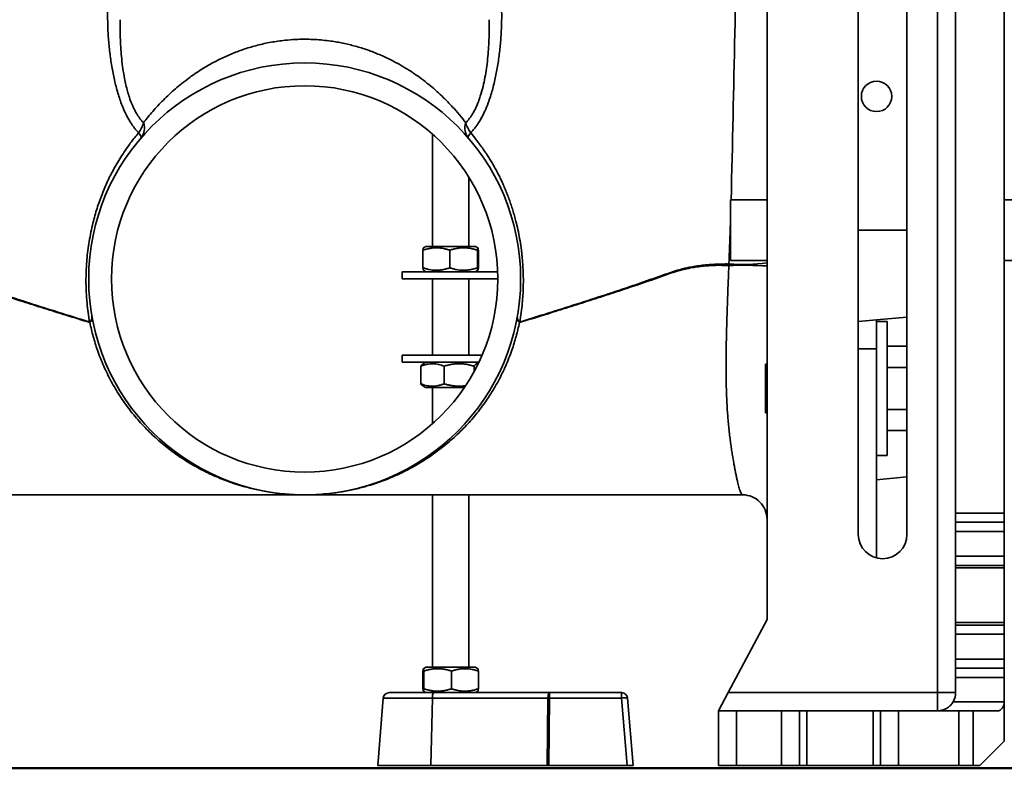
# Model space of a CAD drawing. Units: inches. Extents: x 0.2 to 8.4, y 0.1 to 10.9.
# Drawn here: x 6.1 to 7.1, y 2.1 to 2.8 of the extents above; entities that cross this region are included whole.
import ezdxf

# ---------------------------------------------------------------- set-up
doc = ezdxf.new("R2010")
doc.units = ezdxf.units.IN
doc.header["$MEASUREMENT"] = 0
doc.layers.add('WALL', color=7, linetype='Continuous', lineweight=50)

msp = doc.modelspace()

# ---------------------------------------------------------------- linework, layer by layer
at = {"color": 7, "linetype": 'Continuous', "lineweight": 35}
for p, q in [((7.00371913, 2.1386203), (7.00371913, 3.3636203)), ((6.82871913, 2.2136203), (6.82871913, 3.2886203)), ((6.92246913, 2.3011203), (6.92246913, 3.2011203)), ((6.97246913, 3.2011203), (6.97246913, 2.3011203)), ((7.02246913, 3.1792453), (7.02246913, 2.3229953)), ((7.07246913, 3.1792453), (7.07246913, 2.3229953)), ((6.48496913, 2.71245202), (6.48496913, 2.59704975)), ((6.52246913, 2.59704975), (6.52246913, 2.66802758)), ((6.82871913, 2.6448703), (6.79121913, 2.6448703)), ((6.79121913, 2.6448703), (6.79121913, 2.5823703)), ((7.74877572, 2.6448703), (7.07246913, 2.6448703)), ((6.47527493, 2.57499398), (6.47527493, 2.59310551)), ((6.47821913, 2.59704975), (6.47570144, 2.59559616)), ((6.52921913, 2.59704975), (6.47821913, 2.59704975)), ((6.50280852, 2.57499398), (6.50280852, 2.59310551)), ((6.53173683, 2.59559616), (6.52921913, 2.59704975)), ((6.53125272, 2.57499398), (6.53125272, 2.59310551)), ((6.53216334, 2.57499398), (6.53216334, 2.59310551)), ((6.79121913, 2.5823703), (6.82871913, 2.5823703)), ((7.07246913, 2.5823703), (7.74877572, 2.5823703)), ((6.45371913, 2.57104975), (6.45371913, 2.56354975)), ((6.45371913, 2.57104975), (6.54606041, 2.57104975)), ((6.47568634, 2.57251206), (6.47821913, 2.57104975)), ((6.52921913, 2.57104975), (6.53175193, 2.57251206)), ((6.54606041, 2.57104975), (6.55201751, 2.57104975)), ((6.7895522, 2.5789324), (6.78950406, 2.57741669)), ((6.45371913, 2.56354975), (6.54606041, 2.56354975)), ((6.48496913, 2.56354975), (6.48496913, 2.48542475)), ((6.52246913, 2.48542475), (6.52246913, 2.56354975)), ((6.54606041, 2.56354975), (6.55215662, 2.56354975)), ((6.13282939, 2.51933813), (6.133044, 2.51881983)), ((6.57460888, 2.51933813), (6.57439426, 2.51881983)), ((6.94121913, 2.52147169), (6.92246913, 2.5196993)), ((6.94121913, 2.52147169), (6.97246913, 2.52442569)), ((6.94121913, 2.52147169), (6.94121913, 2.4917453)), ((6.95211913, 2.5198703), (6.94121913, 2.5198703)), ((6.95211913, 2.5198703), (6.95211913, 2.3823703)), ((6.94121913, 2.4917453), (6.94121913, 2.27691416)), ((6.97246913, 2.49442157), (6.95211913, 2.49442157)), ((6.45371913, 2.48542475), (6.45371913, 2.47792475)), ((6.45371913, 2.48542475), (6.50377737, 2.48542475)), ((6.50377737, 2.48542475), (6.53610032, 2.48542475)), ((6.45371913, 2.47792475), (6.50377737, 2.47792475)), ((6.47294042, 2.45586898), (6.47294042, 2.47398051)), ((6.47821913, 2.47792475), (6.47506313, 2.47610263)), ((6.49690318, 2.45586898), (6.49690318, 2.47398051)), ((6.50377737, 2.47792475), (6.53269878, 2.47792475)), ((6.52768189, 2.46815093), (6.52768189, 2.47398051)), ((6.53193854, 2.4763547), (6.52921913, 2.47792475)), ((6.82871913, 2.4761203), (6.82711913, 2.4761203)), ((6.82711913, 2.4261203), (6.82711913, 2.4761203)), ((6.97246913, 2.47277094), (6.95211913, 2.47277094)), ((6.47505586, 2.45375107), (6.47821913, 2.45192475)), ((6.51773604, 2.45192475), (6.47821913, 2.45192475)), ((6.48496913, 2.45192475), (6.48496913, 2.41478859)), ((6.97246913, 2.42946967), (6.95211913, 2.42946967)), ((6.82711913, 2.4261203), (6.82871913, 2.4261203)), ((6.97246913, 2.40781903), (6.95211913, 2.40781903)), ((6.94121913, 2.3823703), (6.95211913, 2.3823703)), ((6.94121913, 2.3573703), (6.97246913, 2.3603243)), ((6.48496913, 2.3417453), (6.48496913, 2.1646203)), ((6.52246913, 2.1646203), (6.52246913, 2.3417453)), ((7.02246913, 2.3229953), (7.07246913, 2.3229953)), ((7.02246913, 2.3136203), (7.02246913, 2.3229953)), ((7.07246913, 2.3229953), (7.07246913, 2.3136203)), ((7.02246913, 2.3136203), (7.07246913, 2.3136203)), ((7.02246913, 2.3042453), (7.02246913, 2.3136203)), ((7.07246913, 2.3136203), (7.07246913, 2.3042453)), ((7.07246913, 2.3042453), (7.02246913, 2.3042453)), ((7.02246913, 2.3042453), (7.02246913, 2.2786132)), ((7.07246913, 2.3042453), (7.07246913, 2.2786132)), ((7.02246913, 2.2786132), (7.07246913, 2.2786132)), ((7.02246913, 2.26926099), (7.02246913, 2.2786132)), ((7.07246913, 2.2786132), (7.07246913, 2.26926099)), ((7.07246913, 2.26926099), (7.02246913, 2.26926099)), ((7.02246913, 2.26926099), (7.02246913, 2.26667692)), ((7.02246913, 2.26667692), (7.07246913, 2.26667692)), ((7.02246913, 2.26667692), (7.02246913, 2.21056369)), ((7.07246913, 2.26926099), (7.07246913, 2.26667692)), ((7.07246913, 2.26667692), (7.07246913, 2.21056369)), ((6.78871913, 2.1386203), (6.82871913, 2.2136203)), ((7.02246913, 2.21056369), (7.07246913, 2.21056369)), ((7.02246913, 2.21056369), (7.02246913, 2.20797961)), ((7.02246913, 2.20797961), (7.07246913, 2.20797961)), ((7.02246913, 2.19862741), (7.02246913, 2.20797961)), ((7.07246913, 2.21056369), (7.07246913, 2.20797961)), ((7.07246913, 2.20797961), (7.07246913, 2.19862741)), ((7.07246913, 2.19862741), (7.02246913, 2.19862741)), ((7.02246913, 2.19862741), (7.02246913, 2.1729953)), ((7.07246913, 2.19862741), (7.07246913, 2.1729953)), ((6.47821913, 2.1646203), (6.4756853, 2.16315739)), ((6.52921913, 2.1646203), (6.47821913, 2.1646203)), ((6.53175297, 2.16315739), (6.52921913, 2.1646203)), ((7.02246913, 2.1729953), (7.07246913, 2.1729953)), ((7.02246913, 2.1636203), (7.02246913, 2.1729953)), ((7.07246913, 2.1729953), (7.07246913, 2.1636203)), ((6.47525668, 2.14256454), (6.47525668, 2.16067607)), ((6.47620572, 2.14256454), (6.47620572, 2.16067607)), ((6.50466818, 2.14256454), (6.50466818, 2.16067607)), ((6.53218159, 2.14256454), (6.53218159, 2.16067607)), ((7.07246913, 2.1636203), (7.02246913, 2.1636203)), ((7.02246913, 2.1542453), (7.02246913, 2.1636203)), ((7.07246913, 2.1636203), (7.07246913, 2.1542453)), ((7.07246913, 2.1542453), (7.02246913, 2.1542453)), ((7.02246913, 2.1542453), (7.02246913, 2.1386203)), ((7.07246913, 2.1542453), (7.07246913, 2.1292453)), ((6.44076423, 2.1386203), (6.48657406, 2.1386203)), ((6.47570104, 2.14007412), (6.47821913, 2.1386203)), ((6.48657406, 2.1386203), (6.6053909, 2.1386203)), ((6.52921913, 2.1386203), (6.53173723, 2.14007412)), ((6.6053909, 2.1386203), (6.67917404, 2.1386203)), ((6.6053909, 2.1386203), (6.6053909, 2.13289329)), ((6.67917404, 2.1386203), (6.67917404, 2.13289329)), ((6.77871913, 2.1198703), (6.78871913, 2.1386203)), ((6.78871913, 2.1386203), (7.00371913, 2.1386203)), ((7.00371913, 2.1198703), (7.00371913, 2.1386203)), ((7.02246913, 2.1386203), (7.00371913, 2.1386203)), ((6.43453615, 2.13289329), (6.42871913, 2.0636203)), ((6.48487791, 2.13289329), (6.48329371, 2.0636203)), ((6.60369476, 2.13289329), (6.48487791, 2.13289329)), ((6.6028874, 2.0636203), (6.60369476, 2.13289329)), ((6.6053909, 2.13289329), (6.60458355, 2.0636203)), ((6.67917404, 2.13289329), (6.6053909, 2.13289329)), ((6.68499105, 2.0636203), (6.67917404, 2.13289329)), ((6.68540212, 2.13289329), (6.69121913, 2.0636203)), ((7.01995711, 2.1292453), (7.07246913, 2.1292453)), ((7.07246913, 2.1292453), (7.07246913, 2.0886203)), ((6.77871913, 2.0636203), (6.77871913, 2.1198703)), ((6.77871913, 2.1198703), (6.79746913, 2.1198703)), ((6.79746913, 2.1198703), (6.79746913, 2.0636203)), ((6.84353189, 2.1198703), (6.79746913, 2.1198703)), ((6.84353189, 2.0636203), (6.84353189, 2.1198703)), ((6.84353189, 2.1198703), (6.86212059, 2.1198703)), ((6.86212059, 2.1198703), (6.86212059, 2.0636203)), ((6.86963986, 2.1198703), (6.86212059, 2.1198703)), ((6.86963986, 2.1198703), (6.86963986, 2.0636203)), ((6.93779841, 2.1198703), (6.86963986, 2.1198703)), ((6.93779841, 2.1198703), (6.93779841, 2.0636203)), ((6.94531768, 2.1198703), (6.93779841, 2.1198703)), ((6.94531768, 2.0636203), (6.94531768, 2.1198703)), ((6.94531768, 2.1198703), (6.96390637, 2.1198703)), ((6.96390637, 2.1198703), (6.96390637, 2.0636203)), ((6.96390637, 2.1198703), (7.02559413, 2.1198703)), ((7.02559413, 2.0636203), (7.02559413, 2.1198703)), ((7.02559413, 2.1198703), (7.04059413, 2.1198703)), ((7.04059413, 2.1198703), (7.04059413, 2.0636203)), ((7.04059413, 2.1198703), (7.06543788, 2.1198703)), ((7.04746913, 2.0636203), (7.07246913, 2.0886203)), ((6.42871913, 2.0636203), (6.48329371, 2.0636203)), ((6.48329371, 2.0636203), (6.6028874, 2.0636203)), ((6.60458355, 2.0636203), (6.6028874, 2.0636203)), ((6.60458355, 2.0636203), (6.68499105, 2.0636203)), ((6.69121913, 2.0636203), (6.68499105, 2.0636203)), ((6.79746913, 2.0636203), (6.77871913, 2.0636203)), ((6.84353189, 2.0636203), (6.79746913, 2.0636203)), ((6.86212059, 2.0636203), (6.84353189, 2.0636203)), ((6.86963986, 2.0636203), (6.86212059, 2.0636203)), ((6.93779841, 2.0636203), (6.86963986, 2.0636203)), ((6.94531768, 2.0636203), (6.93779841, 2.0636203)), ((6.96390637, 2.0636203), (6.94531768, 2.0636203)), ((6.96390637, 2.0636203), (7.02559413, 2.0636203)), ((7.04059413, 2.0636203), (7.02559413, 2.0636203)), ((7.04746913, 2.0636203), (7.04059413, 2.0636203))]:
    msp.add_line(p, q, dxfattribs=at)
at = {"color": 8, "linetype": 'Continuous', "lineweight": 35}
for p, q in [((6.97246913, 2.6136203), (6.92246913, 2.6136203)), ((6.94121913, 2.4917453), (6.92246913, 2.4917453)), ((6.48487791, 2.13289329), (6.43453615, 2.13289329))]:
    msp.add_line(p, q, dxfattribs=at)
at = {"color": 7, "linetype": 'Continuous', "lineweight": 35, "flags": 128}
for points in [[(6.18558103, 2.70838941), (6.18573464, 2.70870047), (6.18575599, 2.70912234), (6.18564493, 2.70965209), (6.18540225, 2.71028606), (6.18502961, 2.71101985), (6.18452959, 2.71184838), (6.18390567, 2.71276592), (6.18316215, 2.71376611)], [(6.52427612, 2.71376611), (6.5235326, 2.71276592), (6.52290868, 2.71184838), (6.52240866, 2.71101985), (6.52203602, 2.71028606), (6.52179334, 2.70965209), (6.52168228, 2.70912234), (6.52170363, 2.70870047), (6.52185724, 2.70838941)], [(6.48657406, 2.1386203), (6.48625949, 2.13851264), (6.48595576, 2.13819337), (6.48567334, 2.13767349), (6.48542194, 2.13697091), (6.48521023, 2.13610983), (6.48504551, 2.13511992), (6.48493345, 2.13403529), (6.48487791, 2.13289329)], [(6.6053909, 2.1386203), (6.60507634, 2.13851264), (6.60477261, 2.13819337), (6.60449018, 2.13767349), (6.60423878, 2.13697091), (6.60402708, 2.13610983), (6.60386236, 2.13511992), (6.60375029, 2.13403529), (6.60369476, 2.13289329)]]:
    msp.add_lwpolyline(points, dxfattribs=at)
at = {"color": 7, "linetype": 'Continuous', "lineweight": 35}
for centre, radius in [((6.35371913, 2.5636203), 0.221875), ((6.35371913, 2.5636203), 0.1984375), ((6.94121913, 2.7511203), 0.015625)]:
    msp.add_circle(centre, radius, dxfattribs=at)
at = {"color": 8, "linetype": 'Continuous', "lineweight": 35}
msp.add_arc((-103.36489929, 5.17148249), 110.18575793, 358.6860651771, 358.8642283914, dxfattribs=at)
at = {"color": 7, "linetype": 'Continuous', "lineweight": 35}
for centre, radius, start, end in [((6.15980545, 2.73148072), 0.02931455, 322.82193882, 345.31025783), ((6.17246398, 2.71859291), 0.01661832, 322.12132994, 19.15937238), ((6.53497429, 2.71859291), 0.01661832, 160.84062762, 217.87867006), ((6.54763282, 2.73148072), 0.02931455, 194.68974217, 217.17806118), ((6.80368035, 2.78366382), 0.20521831, 266.05238012, 277.00814744), ((6.80326076, 2.08725305), 0.49035665, 87.02397544, 91.60761486), ((6.12867953, 2.52445048), 0.00658464, 309.06736039, 3.9197735), ((6.12927869, 2.52366478), 0.00613606, 307.85301871, 3.48889263), ((6.57815958, 2.52366478), 0.00613606, 176.51110737, 232.14698129), ((6.57875874, 2.52445048), 0.00658464, 176.0802265, 230.93263961), ((6.80371913, 2.3167453), 0.025, 0, 90.00281965), ((6.94746913, 2.3011203), 0.025, 180, 0), ((6.44076423, 2.1323703), 0.00625, 90, 175.2), ((6.67917404, 2.1323703), 0.00625, 4.8, 90), ((7.00371913, 2.1386203), 0.01875, 330, 0), ((6.60454283, 2.06071136), 0.07218691, 89.32685569, 90.67314431), ((6.68228808, 2.11413398), 0.01901601, 80.57486057, 99.42513943)]:
    msp.add_arc(centre, radius, start, end, dxfattribs=at)
msp.add_ellipse((7.06543788, 2.1292453), major_axis=(0, 0.009375), ratio=0.75, start_param=3.1415926536, end_param=4.7123889804, dxfattribs=at)
for points, knots in [([(6.18316215, 2.71376611), (6.18232301, 2.71466303), (6.18064352, 2.71645816), (6.1783034, 2.71937381), (6.17608769, 2.72244701), (6.17329398, 2.72679038), (6.17011093, 2.73261344), (6.16698692, 2.73959729), (6.16441742, 2.74637922), (6.16229336, 2.75283588), (6.16039154, 2.75946659), (6.15869171, 2.76625409), (6.1571828, 2.77316688), (6.15541169, 2.78252578), (6.15362565, 2.79447407), (6.15215056, 2.80902009), (6.15133978, 2.82370293), (6.15124012, 2.83590553), (6.15152855, 2.84560695), (6.15202216, 2.85422117), (6.15296926, 2.86411224), (6.15434451, 2.87332461), (6.15576698, 2.88056114), (6.15701558, 2.88591731), (6.15843547, 2.8911853), (6.1595648, 2.89459236), (6.16012973, 2.8962967)], [0, 0, 0, 0, 0.0220052028, 0.044042115, 0.0661691644, 0.0883237409, 0.1332206211, 0.1782781217, 0.2141270821, 0.2500208442, 0.2860221696, 0.3220500903, 0.3583462974, 0.3946596299, 0.4673838554, 0.5413949421, 0.6154922043, 0.6898614114, 0.7270941072, 0.7643424432, 0.8229644798, 0.8816764474, 0.9112038896, 0.94074966, 0.9703609206, 1, 1, 1, 1]), ([(6.54730854, 2.8962967), (6.54782715, 2.89473815), (6.54886481, 2.89161971), (6.55063686, 2.88519154), (6.55248287, 2.87691272), (6.55412956, 2.86666973), (6.55538883, 2.85514266), (6.55611597, 2.84234137), (6.5562031, 2.82827991), (6.55563786, 2.8141008), (6.55443057, 2.79982999), (6.55256609, 2.78557172), (6.55042813, 2.77378829), (6.54833491, 2.76451909), (6.54655479, 2.75765758), (6.54455121, 2.75093257), (6.54203146, 2.74358899), (6.53942833, 2.73720169), (6.53681202, 2.73174954), (6.53468418, 2.7277903), (6.53238178, 2.7239854), (6.52988406, 2.72035761), (6.52720726, 2.71691799), (6.52525379, 2.7148174), (6.52427612, 2.71376611)], [0, 0, 0, 0, 0.0271222163, 0.0542677619, 0.1086891298, 0.1634743711, 0.2183449441, 0.2896931168, 0.3611528134, 0.4328926498, 0.5047118296, 0.5775002303, 0.6503859758, 0.6870173827, 0.723670301, 0.7604038227, 0.7971736493, 0.8472965205, 0.872435452, 0.8976013658, 0.9230957276, 0.9486284701, 0.9742898977, 1, 1, 1, 1]), ([(6.1881618, 2.72404699), (6.18967676, 2.72599332), (6.19270668, 2.72988598), (6.19765274, 2.73575084), (6.20289945, 2.741597), (6.20851411, 2.74743549), (6.21449066, 2.75322539), (6.22085786, 2.75895184), (6.22758752, 2.76455102), (6.23391229, 2.76939954), (6.23969551, 2.77352265), (6.24484124, 2.77697521), (6.25015846, 2.78032249), (6.2556761, 2.78357048), (6.26138866, 2.78670091), (6.26730944, 2.78970625), (6.27340802, 2.792557), (6.27959554, 2.7952032), (6.28584699, 2.79763457), (6.2921649, 2.79985476), (6.29863144, 2.80188436), (6.30529681, 2.80372742), (6.31213796, 2.80536026), (6.31916837, 2.80677105), (6.32631506, 2.8079315), (6.33453238, 2.80895195), (6.34240929, 2.80956839), (6.34989588, 2.8098348), (6.35671375, 2.80986287), (6.36425875, 2.80961055), (6.37249514, 2.80898257), (6.38002673, 2.80808562), (6.3868461, 2.80701241), (6.39311059, 2.80582024), (6.39943492, 2.80439914), (6.40581827, 2.80273821), (6.41210811, 2.80087565), (6.41834156, 2.79880474), (6.42449092, 2.79653517), (6.43055982, 2.79406837), (6.43649602, 2.79143044), (6.44325404, 2.7881686), (6.45071669, 2.78420299), (6.45878492, 2.77944033), (6.46652377, 2.77440303), (6.4740002, 2.7690714), (6.48117696, 2.76348714), (6.4880641, 2.75766183), (6.49459548, 2.75167714), (6.50048875, 2.74584766), (6.50662715, 2.73933654), (6.51293272, 2.73214181), (6.51716189, 2.72674527), (6.51927647, 2.72404699)], [0, 0, 0, 0, 0.0235091989, 0.0470184514, 0.070655137, 0.0942915948, 0.1183525282, 0.1424129805, 0.1666424925, 0.1908712672, 0.2071643769, 0.2234572903, 0.2398225075, 0.2561874848, 0.2728061736, 0.2894245637, 0.3061460708, 0.3228672317, 0.3389017908, 0.3549360354, 0.3710929114, 0.3872494624, 0.4038354941, 0.4204211997, 0.4371762074, 0.453930958, 0.4774262345, 0.4912939672, 0.5051616813, 0.5240214183, 0.5428984131, 0.5617589784, 0.5761964521, 0.5906340891, 0.6060839507, 0.6215340693, 0.6371070184, 0.6526802502, 0.6686055613, 0.6845311751, 0.7005618729, 0.7165928571, 0.7405830589, 0.7645744814, 0.7888222964, 0.8130710976, 0.8380140253, 0.8629577538, 0.888093883, 0.9132305485, 0.9348614006, 0.9674306878, 1, 1, 1, 1]), ([(6.15122562, 2.66401277), (6.15122564, 2.66401283), (6.15138668, 2.6643521), (6.15259034, 2.66687177), (6.15497721, 2.6716393), (6.15864892, 2.67840989), (6.16268796, 2.68529942), (6.1671, 2.69226554), (6.17140762, 2.69856362), (6.17549055, 2.70414098), (6.17921873, 2.70898626), (6.18184809, 2.71217333), (6.18316215, 2.71376611)], [0, 0, 0, 0, 0.0000036005, 0.0215149937, 0.1595749929, 0.2982047112, 0.4368438222, 0.575117143, 0.7128770544, 0.808556049, 0.9043238308, 1, 1, 1, 1]), ([(6.52427612, 2.71376611), (6.52622997, 2.7113819), (6.52916832, 2.70779635), (6.53282991, 2.70294172), (6.53567633, 2.69902705), (6.53857438, 2.69485392), (6.54150185, 2.69042958), (6.54428458, 2.68601275), (6.54694288, 2.68157994), (6.54946981, 2.67714936), (6.55186738, 2.67272328), (6.55412128, 2.66834022), (6.55553042, 2.66545008), (6.55621263, 2.66401283), (6.55621265, 2.66401277)], [0, 0, 0, 0, 0.1429017062, 0.2149062437, 0.2870636655, 0.3739591602, 0.4611036019, 0.5489549787, 0.6370204475, 0.7273581278, 0.8178755259, 0.908869419, 0.9999963988, 1, 1, 1, 1]), ([(6.13282939, 2.51933813), (6.13229045, 2.52252888), (6.1312101, 2.52892494), (6.13017868, 2.53785315), (6.12952725, 2.54593421), (6.12917134, 2.55308922), (6.12902616, 2.56043084), (6.12910516, 2.56793735), (6.1294136, 2.57557234), (6.13000218, 2.58387319), (6.13095101, 2.59278806), (6.13233788, 2.60232405), (6.13408946, 2.6117498), (6.13608133, 2.6205533), (6.13822366, 2.62866235), (6.14045165, 2.6361118), (6.14289284, 2.64341464), (6.14553507, 2.65055127), (6.14833233, 2.65746883), (6.15025699, 2.66187224), (6.15122559, 2.66401272), (6.15122562, 2.66401277)], [0, 0, 0, 0, 0.0674195153, 0.1351465752, 0.1820734999, 0.2290376308, 0.2759489144, 0.3247045889, 0.3735177173, 0.4222720223, 0.4838448454, 0.5454226183, 0.6087191619, 0.6720248283, 0.7259180978, 0.7798597035, 0.8337695352, 0.8891700295, 0.9446113962, 0.9999984931, 1, 1, 1, 1]), ([(6.55621265, 2.66401277), (6.55621268, 2.66401272), (6.55691647, 2.66245743), (6.55831644, 2.65928404), (6.5603824, 2.65433831), (6.56239947, 2.64921207), (6.56435736, 2.64389201), (6.56623239, 2.6384008), (6.56801082, 2.63273936), (6.56967753, 2.6269328), (6.57146781, 2.62004892), (6.57329337, 2.61200579), (6.57503963, 2.60268537), (6.57621821, 2.59468423), (6.5769822, 2.58814929), (6.57747661, 2.58303631), (6.57787722, 2.57773218), (6.57817091, 2.57223779), (6.57834409, 2.56672739), (6.57839723, 2.56116729), (6.57832755, 2.55558101), (6.57812559, 2.54997621), (6.57779397, 2.54441066), (6.5772029, 2.53737499), (6.57623059, 2.52894021), (6.57515033, 2.52254407), (6.57460888, 2.51933813)], [0, 0, 0, 0, 0.0000015063, 0.0402431099, 0.0805646801, 0.1211170873, 0.1617396248, 0.2031296823, 0.244580157, 0.2862377635, 0.3279772484, 0.3894227929, 0.4512181837, 0.5142300097, 0.5459487897, 0.5777297504, 0.6126795125, 0.6477155489, 0.6830145522, 0.7184016692, 0.7547923425, 0.7912784446, 0.828031013, 0.8648624426, 0.9322648599, 1, 1, 1, 1]), ([(6.47527493, 2.59310551), (6.47646449, 2.59348621), (6.47884325, 2.5942475), (6.48250635, 2.59506662), (6.48623849, 2.59555914), (6.48983545, 2.59565669), (6.49323811, 2.59540364), (6.4964494, 2.59488512), (6.49964617, 2.59412449), (6.50175433, 2.5934452), (6.50280852, 2.59310551)], [0, 0, 0, 0, 0.1323043769, 0.2645713474, 0.3997971331, 0.5349985167, 0.650190248, 0.7653999483, 0.8826886338, 1, 1, 1, 1]), ([(6.47570801, 2.59558479), (6.47570463, 2.59558785), (6.47566586, 2.59562297), (6.47559154, 2.5953827), (6.4754854, 2.59489181), (6.47537957, 2.59412358), (6.47530985, 2.59344524), (6.47527493, 2.59310551)], [0, 0, 0, 0, 0.0230612993, 0.2644289589, 0.5071220195, 0.7531512276, 1, 1, 1, 1]), ([(6.50280852, 2.59310551), (6.50403741, 2.59348621), (6.50649485, 2.5942475), (6.5102791, 2.59506662), (6.51413467, 2.59555914), (6.5178506, 2.59565669), (6.52136579, 2.59540364), (6.52468329, 2.59488512), (6.52798578, 2.59412449), (6.53016367, 2.5934452), (6.53125272, 2.59310551)], [0, 0, 0, 0, 0.1323044036, 0.2645714007, 0.3997972152, 0.5349986276, 0.650190332, 0.7654000055, 0.8826886624, 1, 1, 1, 1]), ([(6.53125272, 2.59310551), (6.53129198, 2.59348561), (6.53137065, 2.59424728), (6.53149164, 2.5950643), (6.53161515, 2.59556202), (6.53173402, 2.59565583), (6.53184673, 2.59540555), (6.53195287, 2.59488561), (6.53205869, 2.59412514), (6.53212842, 2.59344577), (6.53216334, 2.59310551)], [0, 0, 0, 0, 0.1320283525, 0.2645711825, 0.3992740806, 0.5350027732, 0.6498874556, 0.7654029942, 0.8825064515, 1, 1, 1, 1]), ([(6.133044, 2.51881983), (6.12494053, 2.5213035), (6.10932236, 2.5260904), (6.08631878, 2.53328113), (6.06404933, 2.54035994), (6.04196663, 2.54751043), (6.01718661, 2.55575155), (5.99473324, 2.56328042), (5.97851571, 2.56923737), (5.96998105, 2.57197027), (5.96440613, 2.57342148), (5.95850024, 2.57468968), (5.95224957, 2.57575348), (5.9456602, 2.57660558), (5.93868825, 2.57721761), (5.93290468, 2.57753232), (5.92838346, 2.57759807), (5.9251606, 2.57756939), (5.92168715, 2.57752123), (5.91918521, 2.57745154), (5.91793421, 2.57741669)], [0, 0, 0, 0, 0.11719903371, 0.22588283833, 0.33456652263, 0.44325837436, 0.55195000181, 0.70532520275, 0.78199475745, 0.80760281162, 0.83321983521, 0.85882727474, 0.88414294697, 0.90945827095, 0.93494129422, 0.96042376101, 0.9702203231, 0.98001353755, 0.99000659852, 1, 1, 1, 1]), ([(5.97586385, 2.57077785), (5.97586388, 2.57077783), (5.98072372, 2.56917607), (5.99048932, 2.5658233), (6.00528549, 2.56057381), (6.02484018, 2.55381701), (6.04934903, 2.5457521), (6.07891644, 2.53619683), (6.10678638, 2.52740205), (6.12481544, 2.52181956), (6.13282939, 2.51933813)], [0, 0, 0, 0, 0.0000006559, 0.0971428017, 0.1942878432, 0.2914319883, 0.4778861731, 0.6643434213, 0.8508000298, 1, 1, 1, 1]), ([(6.47527493, 2.57499398), (6.47531419, 2.57461294), (6.47539286, 2.57384938), (6.47551387, 2.57304669), (6.47561924, 2.57257453), (6.4756844, 2.57255626), (6.47570803, 2.57254963)], [0, 0, 0, 0, 0.277410539, 0.5559020691, 0.8389322126, 1, 1, 1, 1]), ([(6.50280852, 2.57499398), (6.50161896, 2.57461328), (6.49924019, 2.57385199), (6.4955771, 2.57303287), (6.49184496, 2.57254035), (6.48824799, 2.57244281), (6.48484534, 2.57269586), (6.48163405, 2.57321438), (6.47843728, 2.573975), (6.47632912, 2.5746543), (6.47527493, 2.57499398)], [0, 0, 0, 0, 0.1323043769, 0.2645713474, 0.3997971331, 0.5349985167, 0.650190248, 0.7653999483, 0.8826886338, 1, 1, 1, 1]), ([(6.53125272, 2.57499398), (6.53002382, 2.57461328), (6.52756638, 2.57385199), (6.52378214, 2.57303287), (6.51992656, 2.57254035), (6.51621063, 2.57244281), (6.51269544, 2.57269586), (6.50937795, 2.57321438), (6.50607545, 2.573975), (6.50389756, 2.5746543), (6.50280852, 2.57499398)], [0, 0, 0, 0, 0.1323044036, 0.2645714007, 0.3997972152, 0.5349986276, 0.650190332, 0.7654000055, 0.8826886624, 1, 1, 1, 1]), ([(6.53216334, 2.57499398), (6.53212408, 2.57461389), (6.53204541, 2.57385222), (6.53192441, 2.57303519), (6.5318009, 2.57253748), (6.53168203, 2.57244367), (6.53156933, 2.57269395), (6.53146318, 2.57321389), (6.53135736, 2.57397435), (6.53128764, 2.57465373), (6.53125272, 2.57499398)], [0, 0, 0, 0, 0.1320283525, 0.2645711825, 0.3992740806, 0.5350027732, 0.6498874556, 0.7654029942, 0.8825064515, 1, 1, 1, 1]), ([(6.78950406, 2.57741669), (6.78828097, 2.57745062), (6.78582857, 2.57751865), (6.78238021, 2.57757104), (6.77910479, 2.57758871), (6.77458584, 2.57754132), (6.76879659, 2.57721781), (6.76184356, 2.57661333), (6.75523212, 2.57576047), (6.74948817, 2.57478351), (6.74453172, 2.57375055), (6.74027886, 2.57271535), (6.73621988, 2.57158398), (6.72858304, 2.56910322), (6.71272902, 2.56329555), (6.69037366, 2.55579103), (6.66579859, 2.54761883), (6.64405147, 2.54057312), (6.62211957, 2.53359691), (6.59889932, 2.52633206), (6.58294527, 2.52144121), (6.57439426, 2.51881983)], [0, 0, 0, 0, 0.0097639965, 0.0195777845, 0.0295502379, 0.0395778252, 0.0648675914, 0.0902027535, 0.1156679866, 0.1411739304, 0.1602628765, 0.1793518925, 0.1985028709, 0.2176538894, 0.2945013185, 0.4480520906, 0.5551149996, 0.6621781206, 0.7692509261, 0.8763238468, 1, 1, 1, 1]), ([(6.57460888, 2.51933813), (6.58307014, 2.52195854), (6.60139688, 2.52763424), (6.62940614, 2.53648003), (6.65852491, 2.54589547), (6.6827408, 2.55386612), (6.70215277, 2.56057384), (6.71694895, 2.56582329), (6.72671455, 2.56917607), (6.73157439, 2.57077783), (6.73157442, 2.57077785)], [0, 0, 0, 0, 0.1575343457, 0.3412127917, 0.5248918741, 0.7085680177, 0.8057121608, 0.9028572003, 0.9999993441, 1, 1, 1, 1]), ([(6.73157442, 2.57077785), (6.73157445, 2.57077786), (6.7328608, 2.57124281), (6.73551409, 2.57214181), (6.73973304, 2.57339105), (6.74419117, 2.57453435), (6.74933249, 2.57566204), (6.75523701, 2.57672027), (6.76200195, 2.57764898), (6.76915927, 2.57832052), (6.77418476, 2.57863732), (6.77676265, 2.5787063), (6.7767627, 2.5787063)], [0, 0, 0, 0, 0.0000027615, 0.1087366103, 0.2175650531, 0.3266837551, 0.4359021044, 0.5763208175, 0.7169688568, 0.8583502533, 0.9999972383, 1, 1, 1, 1]), ([(6.7767627, 2.5787063), (6.77676275, 2.5787063), (6.77767392, 2.5787521), (6.77957844, 2.57883112), (6.78267299, 2.57890883), (6.7859854, 2.57894807), (6.78836135, 2.57893763), (6.7895522, 2.5789324)], [0, 0, 0, 0, 0.0000136005, 0.246932343, 0.4950733431, 0.7469239838, 1, 1, 1, 1]), ([(6.47294042, 2.47398051), (6.4739757, 2.47436121), (6.47604597, 2.4751225), (6.479234, 2.47594162), (6.48248212, 2.47643414), (6.48561259, 2.47653169), (6.48857396, 2.47627864), (6.49136878, 2.47576012), (6.49415096, 2.47499949), (6.49598571, 2.4743202), (6.49690318, 2.47398051)], [0, 0, 0, 0, 0.1323044036, 0.2645714007, 0.3997972152, 0.5349986276, 0.650190332, 0.7654000055, 0.8826886624, 1, 1, 1, 1]), ([(6.47507547, 2.47608126), (6.47489024, 2.47597223), (6.47443651, 2.47570515), (6.47372341, 2.47499386), (6.47320144, 2.47431832), (6.47294042, 2.47398051)], [0, 0, 0, 0, 0.2564385606, 0.6281833373, 1, 1, 1, 1]), ([(6.49690318, 2.47398051), (6.49823013, 2.47436061), (6.5008892, 2.47512228), (6.50497881, 2.4759393), (6.50915328, 2.47643702), (6.51317122, 2.47653083), (6.51698051, 2.47628055), (6.52056825, 2.47576061), (6.52414501, 2.47500014), (6.52650162, 2.47432077), (6.52768189, 2.47398051)], [0, 0, 0, 0, 0.1320283525, 0.2645711825, 0.3992740806, 0.5350027732, 0.6498874556, 0.7654029942, 0.8825064515, 1, 1, 1, 1]), ([(6.52768189, 2.47398051), (6.52797636, 2.47436101), (6.52856522, 2.47512188), (6.52947207, 2.47594412), (6.53039579, 2.47642454), (6.53118394, 2.47654902), (6.53165756, 2.47638115), (6.53182012, 2.47632353)], [0, 0, 0, 0, 0.2184472425, 0.4368327235, 0.6601034927, 0.8833339718, 1, 1, 1, 1]), ([(6.47294042, 2.45586898), (6.473235, 2.45549269), (6.47382408, 2.4547402), (6.47453827, 2.45404145), (6.47495859, 2.45384057), (6.47507532, 2.45378477)], [0, 0, 0, 0, 0.4194418448, 0.838765101, 1, 1, 1, 1]), ([(6.49690318, 2.45586898), (6.4958679, 2.45548828), (6.49379763, 2.45472699), (6.4906096, 2.45390787), (6.48736148, 2.45341535), (6.48423101, 2.45331781), (6.48126964, 2.45357086), (6.47847482, 2.45408938), (6.47569264, 2.45485), (6.47385789, 2.4555293), (6.47294042, 2.45586898)], [0, 0, 0, 0, 0.1323044036, 0.2645714007, 0.3997972152, 0.5349986276, 0.650190332, 0.7654000055, 0.8826886624, 1, 1, 1, 1]), ([(6.51895271, 2.45389006), (6.51778281, 2.45373253), (6.51521006, 2.4533861), (6.51141323, 2.45332373), (6.50760471, 2.45356768), (6.50401677, 2.45408923), (6.50044007, 2.45484927), (6.49808345, 2.4555287), (6.49690318, 2.45586898)], [0, 0, 0, 0, 0.158549049, 0.3486674271, 0.5095891089, 0.6713944458, 0.835424018, 1, 1, 1, 1]), ([(5.90372643, 2.3417453), (5.90480382, 2.3417453), (5.9080328, 2.3417453), (5.91305576, 2.3417453), (5.91870331, 2.3417453), (5.92381531, 2.3417453), (5.92878523, 2.3417453), (5.93351769, 2.3417453), (5.93792499, 2.3417453), (5.94168564, 2.3417453), (5.94485944, 2.3417453), (5.94749673, 2.3417453), (5.95034477, 2.3417453), (5.95341349, 2.3417453), (5.95677915, 2.3417453), (5.96088223, 2.3417453), (5.96566748, 2.3417453), (5.97107605, 2.3417453), (5.97579269, 2.3417453), (5.97985739, 2.3417453), (5.98331023, 2.3417453), (5.98669205, 2.3417453), (5.99018951, 2.3417453), (5.99399233, 2.3417453), (5.99822633, 2.3417453), (6.00274729, 2.3417453), (6.00753208, 2.3417453), (6.0125576, 2.3417453), (6.01794798, 2.3417453), (6.02370323, 2.3417453), (6.02982335, 2.3417453), (6.03620976, 2.3417453), (6.04285245, 2.3417453), (6.0497414, 2.3417453), (6.05696513, 2.3417453), (6.06452367, 2.3417453), (6.07236704, 2.3417453), (6.0804913, 2.3417453), (6.0888925, 2.3417453), (6.09761664, 2.3417453), (6.10672859, 2.3417453), (6.11623279, 2.3417453), (6.12613367, 2.3417453), (6.13637081, 2.3417453), (6.14694421, 2.3417453), (6.15785388, 2.3417453), (6.1690998, 2.3417453), (6.18068198, 2.3417453), (6.19260042, 2.3417453), (6.20485513, 2.3417453), (6.21744609, 2.3417453), (6.23037331, 2.3417453), (6.2436368, 2.3417453), (6.25723654, 2.3417453), (6.27165445, 2.3417453), (6.28691407, 2.3417453), (6.30303893, 2.3417453), (6.31957066, 2.3417453), (6.33650927, 2.3417453), (6.34793731, 2.3417453), (6.35371913, 2.3417453)], [0, 0, 0, 0, 0.004100534, 0.0122893733, 0.0201033312, 0.0275492959, 0.0346323058, 0.0430085076, 0.0508227503, 0.0580755117, 0.0647643192, 0.0708758407, 0.0763719887, 0.0842613184, 0.0919553242, 0.0994663065, 0.1124235511, 0.1247971751, 0.1365871786, 0.1447951551, 0.1526944397, 0.1602850325, 0.1680055451, 0.1766985442, 0.1863849376, 0.1970647252, 0.2077271998, 0.2192244014, 0.2315563301, 0.244722986, 0.2587243689, 0.2735604789, 0.2885548301, 0.3043151125, 0.3208413263, 0.3381334713, 0.3561915475, 0.3746726955, 0.3938926644, 0.413851454, 0.4345490645, 0.4564306668, 0.4790815536, 0.502501725, 0.5266911808, 0.5516499211, 0.5773779459, 0.6038752551, 0.6311418489, 0.6591777272, 0.6879828899, 0.7175573372, 0.7479010689, 0.7790140851, 0.8108963858, 0.8468554402, 0.8837453288, 0.9215660516, 0.9603176087, 1, 1, 1, 1]), ([(6.35371913, 2.3417453), (6.35880459, 2.3417453), (6.36885877, 2.3417453), (6.38376498, 2.3417453), (6.39832104, 2.3417453), (6.41252695, 2.3417453), (6.42638272, 2.3417453), (6.43988835, 2.3417453), (6.45304383, 2.3417453), (6.46604395, 2.3417453), (6.47887734, 2.3417453), (6.49153261, 2.3417453), (6.5038036, 2.3417453), (6.51569029, 2.3417453), (6.52719271, 2.3417453), (6.53831083, 2.3417453), (6.54904467, 2.3417453), (6.55939422, 2.3417453), (6.56935949, 2.3417453), (6.57894047, 2.3417453), (6.58813716, 2.3417453), (6.59679248, 2.3417453), (6.60492065, 2.3417453), (6.6125359, 2.3417453), (6.61980951, 2.3417453), (6.62674151, 2.3417453), (6.6333988, 2.3417453), (6.63977372, 2.3417453), (6.64585862, 2.3417453), (6.65157894, 2.3417453), (6.65693468, 2.3417453), (6.66192584, 2.3417453), (6.66655241, 2.3417453), (6.67057308, 2.3417453), (6.67417971, 2.3417453), (6.67757819, 2.3417453), (6.68121573, 2.3417453), (6.68510636, 2.3417453), (6.68925008, 2.3417453), (6.69364691, 2.3417453), (6.69852622, 2.3417453), (6.70391262, 2.3417453), (6.70983066, 2.3417453), (6.71607553, 2.3417453), (6.72264722, 2.3417453), (6.72954576, 2.3417453), (6.73677106, 2.3417453), (6.74283271, 2.3417453), (6.74764182, 2.3417453), (6.75111234, 2.3417453), (6.75464002, 2.3417453), (6.7582509, 2.3417453), (6.76183748, 2.3417453), (6.76578636, 2.3417453), (6.77026947, 2.3417453), (6.7752242, 2.3417453), (6.78065727, 2.3417453), (6.78654993, 2.3417453), (6.79290657, 2.3417453), (6.79864214, 2.3417453), (6.80236395, 2.3417453), (6.80371166, 2.3417453)], [0, 0, 0, 0, 0.034903291, 0.0690055237, 0.1023066981, 0.1348068141, 0.1665058717, 0.197403871, 0.227500812, 0.2567966945, 0.2866284341, 0.3155810077, 0.3436544151, 0.3708486565, 0.3971637317, 0.4225996409, 0.4471563841, 0.4708339611, 0.4936323721, 0.5155516169, 0.5365916957, 0.5567526085, 0.5749562247, 0.5923782802, 0.609018775, 0.6248777091, 0.6399550825, 0.6547101386, 0.6686311065, 0.6817179862, 0.6939707776, 0.7053894808, 0.7159740957, 0.7257246224, 0.7329848163, 0.7407276983, 0.7490496085, 0.757950547, 0.7674305138, 0.7774895088, 0.7881275321, 0.8009190443, 0.8144582687, 0.8287452051, 0.8437798537, 0.8595622144, 0.8760922872, 0.8933700721, 0.9011642235, 0.9091014916, 0.9171818764, 0.9254053781, 0.9337714711, 0.9422289462, 0.9507561985, 0.9593655983, 0.9680690683, 0.9768782012, 0.9858044863, 0.9948596581, 1, 1, 1, 1]), ([(6.47525668, 2.16067607), (6.4752976, 2.16105616), (6.47537959, 2.16181783), (6.47550569, 2.16263486), (6.4756344, 2.16313257), (6.47575829, 2.16322638), (6.47587575, 2.1629761), (6.47598638, 2.16245616), (6.47609666, 2.1616957), (6.47616933, 2.16101632), (6.47620572, 2.16067607)], [0, 0, 0, 0, 0.1320283525, 0.2645711825, 0.3992740806, 0.5350027732, 0.6498874556, 0.7654029942, 0.8825064515, 1, 1, 1, 1]), ([(6.47620572, 2.16067607), (6.4774354, 2.16105677), (6.47989442, 2.16181806), (6.48368109, 2.16263718), (6.48753914, 2.1631297), (6.49125746, 2.16322725), (6.4947749, 2.16297419), (6.49809453, 2.16245567), (6.50139915, 2.16169505), (6.50357843, 2.16101575), (6.50466818, 2.16067607)], [0, 0, 0, 0, 0.1323043769, 0.2645713474, 0.3997971331, 0.5349985167, 0.650190248, 0.7653999483, 0.8826886338, 1, 1, 1, 1]), ([(6.50466818, 2.16067607), (6.50585686, 2.16105677), (6.50823388, 2.16181806), (6.51189429, 2.16263718), (6.5156237, 2.1631297), (6.51921803, 2.16322725), (6.5226182, 2.16297419), (6.52582713, 2.16245567), (6.52902156, 2.16169505), (6.53112818, 2.16101575), (6.53218159, 2.16067607)], [0, 0, 0, 0, 0.1323044036, 0.2645714007, 0.3997972152, 0.5349986276, 0.650190332, 0.7654000055, 0.8826886624, 1, 1, 1, 1]), ([(6.53218159, 2.16067607), (6.53214067, 2.16105712), (6.53205869, 2.16182071), (6.53193258, 2.16262321), (6.53182308, 2.1630946), (6.5317555, 2.16311305), (6.5317312, 2.16311969)], [0, 0, 0, 0, 0.278004083, 0.5570914699, 0.8407271811, 1, 1, 1, 1]), ([(6.47620572, 2.14256454), (6.4761648, 2.14218444), (6.47608281, 2.14142278), (6.47595671, 2.14060575), (6.475828, 2.14010803), (6.47570411, 2.14001423), (6.47558665, 2.14026451), (6.47547602, 2.14078445), (6.47536574, 2.14154491), (6.47529307, 2.14222428), (6.47525668, 2.14256454)], [0, 0, 0, 0, 0.1320283525, 0.2645711825, 0.3992740806, 0.5350027732, 0.6498874556, 0.7654029942, 0.8825064515, 1, 1, 1, 1]), ([(6.50466818, 2.14256454), (6.50343849, 2.14218384), (6.50097947, 2.14142255), (6.4971928, 2.14060343), (6.49333475, 2.14011091), (6.48961644, 2.14001336), (6.48609899, 2.14026641), (6.48277937, 2.14078493), (6.47947475, 2.14154556), (6.47729547, 2.14222486), (6.47620572, 2.14256454)], [0, 0, 0, 0, 0.1323043769, 0.2645713474, 0.3997971331, 0.5349985167, 0.650190248, 0.7653999483, 0.8826886338, 1, 1, 1, 1]), ([(6.53218159, 2.14256454), (6.53099291, 2.14218384), (6.52861588, 2.14142255), (6.52495547, 2.14060343), (6.52122606, 2.14011091), (6.51763173, 2.14001336), (6.51423157, 2.14026641), (6.51102263, 2.14078494), (6.5078282, 2.14154556), (6.50572159, 2.14222486), (6.50466818, 2.14256454)], [0, 0, 0, 0, 0.1323044036, 0.2645714007, 0.3997972152, 0.5349986276, 0.650190332, 0.7654000055, 0.8826886624, 1, 1, 1, 1]), ([(6.53173122, 2.14008453), (6.53173442, 2.14008178), (6.5317745, 2.14004733), (6.53185163, 2.14028769), (6.53196224, 2.14077815), (6.53207253, 2.1415465), (6.5321452, 2.14222481), (6.53218159, 2.14256454)], [0, 0, 0, 0, 0.0209746993, 0.2628578854, 0.5060693033, 0.7526239943, 1, 1, 1, 1]), ([(7.00371913, 2.1198703), (7.00373392, 2.11987031), (7.0046855, 2.11987106), (7.00671934, 2.12002858), (7.00981449, 2.12078096), (7.01266445, 2.12204811), (7.01511208, 2.12365089), (7.01700461, 2.12531582), (7.01866443, 2.12719171), (7.01952104, 2.12855255), (7.01995711, 2.1292453)], [0, 0, 0, 0, 0.0024632862, 0.1584944507, 0.3384397704, 0.523025372, 0.6508480472, 0.7818022571, 0.8889241398, 1, 1, 1, 1])]:
    msp.add_open_spline(points, degree=3, knots=knots, dxfattribs=at)
at = {"color": 8, "linetype": 'Continuous', "lineweight": 35}
for points, knots in [([(6.16428991, 2.82993445), (6.16428156, 2.82972833), (6.16413772, 2.82617999), (6.16414616, 2.81926488), (6.16433914, 2.8092709), (6.16487651, 2.7993571), (6.1657379, 2.78939086), (6.16697691, 2.77936923), (6.16847031, 2.77046269), (6.17008151, 2.76282568), (6.17170007, 2.75641561), (6.17372683, 2.74970704), (6.175823, 2.74403978), (6.17789754, 2.73936738), (6.17960479, 2.73597426), (6.18147059, 2.73272054), (6.18351651, 2.72962271), (6.18572459, 2.72670088), (6.1873494, 2.72493161), (6.1881618, 2.72404699)], [0, 0, 0, 0, 0.0052632509, 0.0906062803, 0.1760009249, 0.2601446275, 0.3443478707, 0.4329936198, 0.5216323455, 0.5811789601, 0.6407396501, 0.7002720705, 0.7740868191, 0.8111683212, 0.8482483737, 0.8860216569, 0.9237933052, 0.9618972366, 1, 1, 1, 1]), ([(6.51927647, 2.72404699), (6.52016433, 2.72501809), (6.52194009, 2.72696033), (6.52434604, 2.73021557), (6.52657108, 2.73370587), (6.52862288, 2.7374665), (6.53050462, 2.74146071), (6.53222638, 2.74567743), (6.53378508, 2.75005725), (6.53561933, 2.7559551), (6.53755433, 2.76349107), (6.53940065, 2.77275465), (6.54085378, 2.78227518), (6.54195712, 2.79197944), (6.54273291, 2.80183042), (6.54323003, 2.81350464), (6.54341322, 2.82289848), (6.54314579, 2.82894607), (6.54310255, 2.8299237)], [0, 0, 0, 0, 0.041728671, 0.0834590765, 0.1256517264, 0.1678469463, 0.2111872608, 0.254530124, 0.2981360012, 0.3417437338, 0.4251564706, 0.5086285881, 0.5920769922, 0.6765465854, 0.7610370177, 0.8455144154, 0.975026434, 1, 1, 1, 1]), ([(6.7895522, 2.5789324), (6.79002522, 2.5908224), (6.79062791, 2.60597231), (6.79111444, 2.62114407), (6.79121913, 2.62440868)], [0, 0, 0, 0, 0.7848233976, 1, 1, 1, 1]), ([(6.80371181, 2.34178754), (6.80365817, 2.34177606), (6.80343207, 2.34172767), (6.80300674, 2.34204874), (6.80243104, 2.34276569), (6.80182389, 2.34392023), (6.80119505, 2.34545883), (6.80054633, 2.34737019), (6.79987149, 2.34963526), (6.79916573, 2.35227146), (6.79842584, 2.35528886), (6.79765479, 2.35868387), (6.79685148, 2.36245727), (6.79602161, 2.36658463), (6.79517304, 2.37104321), (6.79431288, 2.37581703), (6.79344863, 2.38090032), (6.7925839, 2.38630534), (6.79172609, 2.39206082), (6.79088936, 2.39816788), (6.7900893, 2.40464349), (6.78934401, 2.41146236), (6.78869448, 2.4183404), (6.78814523, 2.42522831), (6.78769213, 2.43209237), (6.78731824, 2.43923536), (6.78702099, 2.44670499), (6.78680336, 2.45448861), (6.78666646, 2.46258968), (6.78660675, 2.47093262), (6.7866212, 2.47910134), (6.78669447, 2.48753272), (6.78682437, 2.49621635), (6.78701996, 2.50556965), (6.78726247, 2.51506115), (6.78754975, 2.52472539), (6.78787222, 2.5345323), (6.78822444, 2.54447593), (6.78860032, 2.55448496), (6.78902574, 2.5654728), (6.78933215, 2.57312416), (6.78950406, 2.57741669)], [0, 0, 0, 0, 0.0081670945, 0.03442578792, 0.06072940934, 0.08716868367, 0.11365305698, 0.13936908846, 0.1651250217, 0.19100021661, 0.21691461837, 0.24326767922, 0.26965997705, 0.29616857241, 0.32271512689, 0.34902121255, 0.37536322628, 0.40181448989, 0.42830300897, 0.45523897206, 0.48221874154, 0.50934180241, 0.53651837438, 0.56043374158, 0.58439403876, 0.60849911923, 0.63265609636, 0.65740504447, 0.68221250383, 0.70719453698, 0.73223333127, 0.75385729242, 0.77985138235, 0.80589710166, 0.83208796803, 0.85832318149, 0.885046459, 0.91180988033, 0.93868854751, 0.96560341271, 1, 1, 1, 1]), ([(6.34017114, 2.34222923), (6.3370889, 2.34241216), (6.32947727, 2.3428639), (6.31739597, 2.34450345), (6.30397598, 2.34702495), (6.29215204, 2.35001588), (6.28232002, 2.35302419), (6.27441696, 2.35576926), (6.26699003, 2.35864277), (6.25967469, 2.36177318), (6.25245619, 2.36516518), (6.24535993, 2.36880821), (6.2383871, 2.37270097), (6.23157404, 2.37682705), (6.22467337, 2.38134865), (6.21772259, 2.3862835), (6.21075645, 2.39165162), (6.2040085, 2.39728174), (6.19749528, 2.40316938), (6.19120624, 2.4093253), (6.18517245, 2.4157209), (6.17940053, 2.42234759), (6.17392285, 2.42916743), (6.16874069, 2.43617625), (6.16385929, 2.44336106), (6.1592637, 2.45074212), (6.15496155, 2.45831036), (6.15094776, 2.46608318), (6.1472394, 2.47403769), (6.14384043, 2.48217422), (6.14094727, 2.48997721), (6.13849821, 2.4974093), (6.13644162, 2.50444768), (6.13459517, 2.5115762), (6.13356106, 2.51640529), (6.133044, 2.51881983)], [0, 0, 0, 0, 0.0299375109, 0.0739310774, 0.1184126619, 0.1630592706, 0.1930648999, 0.2192013, 0.2453379146, 0.2716123324, 0.2978867371, 0.324443055, 0.3509992597, 0.3777000809, 0.4044010459, 0.4341588301, 0.4640129978, 0.4939155184, 0.5241574405, 0.5544472769, 0.585075077, 0.6157496746, 0.6465174524, 0.6772272041, 0.7080221595, 0.7388589982, 0.7699899271, 0.8011620555, 0.8326284225, 0.8641364591, 0.895728481, 0.9217468392, 0.9477651408, 0.9738826576, 1, 1, 1, 1]), ([(6.57439426, 2.51881983), (6.57387927, 2.51641449), (6.57284928, 2.51160378), (6.57100658, 2.50448385), (6.56894868, 2.49743597), (6.56651966, 2.49006312), (6.56367861, 2.48238759), (6.56037117, 2.47443492), (6.55673625, 2.46658825), (6.55277232, 2.45885752), (6.54846466, 2.4512286), (6.54382078, 2.44372892), (6.53883499, 2.43636507), (6.53362322, 2.42930769), (6.52820458, 2.42255248), (6.52260334, 2.41609843), (6.51669414, 2.4097996), (6.51047958, 2.40367598), (6.50393988, 2.39772426), (6.49709433, 2.3919795), (6.48994284, 2.38644738), (6.48289423, 2.38143591), (6.47600501, 2.37691817), (6.46931733, 2.37285772), (6.46245076, 2.36900921), (6.45538871, 2.36536559), (6.4481528, 2.36194719), (6.44073912, 2.35875988), (6.43318308, 2.35582649), (6.4252703, 2.35307505), (6.41556415, 2.35009646), (6.40397602, 2.34715133), (6.39288921, 2.34500468), (6.38388925, 2.34370495), (6.37793695, 2.34294924), (6.37422823, 2.342714), (6.37280875, 2.34262396)], [0, 0, 0, 0, 0.0264934426, 0.0529870603, 0.079582834, 0.1061786659, 0.1374641221, 0.1688291106, 0.2002339322, 0.2319283712, 0.2636644956, 0.2956984101, 0.3277772774, 0.359947791, 0.3902742637, 0.420686459, 0.4511423634, 0.4819260522, 0.5127578097, 0.5439320205, 0.5751591806, 0.6064925096, 0.6331086044, 0.6597245665, 0.6864800248, 0.7132355844, 0.7402772247, 0.7673188835, 0.7945065733, 0.8216940278, 0.851217998, 0.8958545685, 0.9406512482, 0.9633028128, 0.9859544663, 1, 1, 1, 1]), ([(6.35371913, 2.3417453), (6.35362398, 2.34174537), (6.35053621, 2.34174739), (6.34712261, 2.34173682), (6.34382298, 2.34197439), (6.34350522, 2.34199726)], [0, 0, 0, 0, 0.0279324324, 0.9063877631, 1, 1, 1, 1]), ([(6.35583931, 2.34178463), (6.35522784, 2.34176609), (6.35452126, 2.34174468), (6.3538143, 2.34174523), (6.35371913, 2.3417453)], [0, 0, 0, 0, 0.8653945097, 1, 1, 1, 1])]:
    msp.add_open_spline(points, degree=3, knots=knots, dxfattribs=at)
at = {"layer": 'WALL'}
msp.add_line((4.05047739, 2.0608382), (8.2828935, 2.0608382), dxfattribs=at)

doc.saveas('drawing.dxf')
